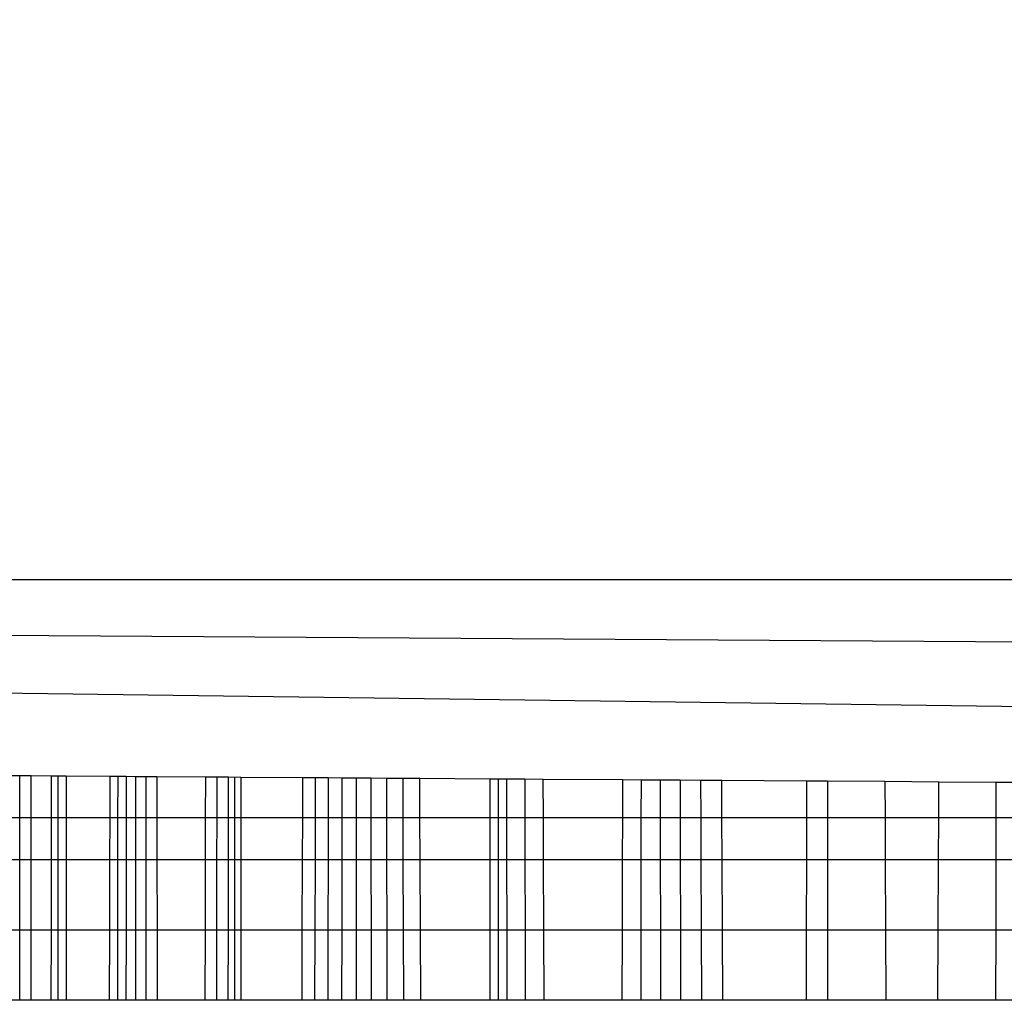
# Model space of a CAD drawing. Units: millimetres. Extents: x 5924 to 16175, y -4864 to 6489.
# Drawn here: x 9671 to 9675, y 1344 to 1348 of the extents above; entities that cross this region are included whole.
import ezdxf

# ---------------------------------------------------------------- set-up
doc = ezdxf.new("R2010")
doc.units = ezdxf.units.MM
doc.layers.add('Strefa bezpieczna', color=8, linetype='Continuous')
doc.dimstyles.get("Standard").update_dxf_attribs({"dimtxt": 180, "dimasz": 180, "dimexe": 0.18, "dimexo": 0.0625, "dimgap": 200, "dimtad": 0, "dimtih": 1, "dimtoh": 1, "dimlfac": 0.001, "dimzin": 0, "dimdsep": 46, "dimtxsty": 'Standard', "dimcen": 0.09, "dimse1": 1, "dimse2": 1, "dimadec": 0, "dimazin": 0, "dimtfac": 1, "dimtdec": 4, "dimtofl": 0, "dimtmove": 0, "dimatfit": 3, "dimfxl": 1, "dimtolj": 1, "dimtzin": 0, "dimarcsym": 0})

# ---------------------------------------------------------------- blocks, each defined once
blk = doc.blocks.new('*D5')
at = {"layer": 'Defpoints', "color": 0}
for p in [(7205.3683, 3220.6549), (9681.742, 3220.6549), (9866.442, -2899.943)]:
    blk.add_point(p, dxfattribs=at)
at = {"layer": 'Strefa bezpieczna', "color": 0, "lineweight": -2}
for p, q in [((7205.3683, 3040.6549), (7205.3683, 450.356)), ((7205.3683, -2719.943), (7205.3683, -129.644))]:
    blk.add_line(p, q, dxfattribs=at)
at = {"layer": 'Strefa bezpieczna', "color": 0}
for points in [[(7235.3683, 3040.6549), (7175.3683, 3040.6549), (7205.3683, 3220.6549)], [(7175.3683, -2719.943), (7235.3683, -2719.943), (7205.3683, -2899.943)]]:
    blk.add_solid(points, dxfattribs=at)
at = {"layer": 'Strefa bezpieczna', "color": 0, "insert": (7205.3683, 160.356), "char_height": 180, "attachment_point": 5}
blk.add_mtext('\\A1;6.12', dxfattribs=at)
blk = doc.blocks.new('*D6')
at = {"layer": 'Defpoints', "color": 0}
for p in [(6163.0166, 4720.9446), (10070.942, 4720.9446), (10070.942, -4863.7197)]:
    blk.add_point(p, dxfattribs=at)
at = {"layer": 'Strefa bezpieczna', "color": 0, "lineweight": -2}
for p, q in [((6163.0166, 4540.9446), (6163.0166, 218.6124)), ((6163.0166, -4683.7197), (6163.0166, -361.3876))]:
    blk.add_line(p, q, dxfattribs=at)
at = {"layer": 'Strefa bezpieczna', "color": 0}
for points in [[(6193.0166, 4540.9446), (6133.0166, 4540.9446), (6163.0166, 4720.9446)], [(6133.0166, -4683.7197), (6193.0166, -4683.7197), (6163.0166, -4863.7197)]]:
    blk.add_solid(points, dxfattribs=at)
at = {"layer": 'Strefa bezpieczna', "color": 0, "insert": (6163.0166, -71.3876), "char_height": 180, "attachment_point": 5}
blk.add_mtext('\\A1;9.58', dxfattribs=at)

msp = doc.modelspace()

# ---------------------------------------------------------------- linework, layer by layer
for p, q in [((9634.942, 1345.9446), (9724.942, 1345.9446)), ((9634.942, 1345.9446), (9724.3623, 1345.3649)), ((9634.942, 1345.9446), (9723.7667, 1344.7693)), ((9670.9956, 1345.1209), (9670.946, 1345.1212)), ((9670.9956, 1344.9446), (9670.9956, 1345.1209)), ((9671.0431, 1345.1205), (9670.9956, 1345.1209)), ((9671.0432, 1344.9446), (9671.0431, 1345.1205)), ((9671.1277, 1345.12), (9671.0431, 1345.1205)), ((9671.1277, 1345.12), (9671.1275, 1344.9446)), ((9671.1553, 1345.1198), (9671.1277, 1345.12)), ((9671.1553, 1345.1198), (9671.1551, 1344.7693)), ((9671.1907, 1345.1196), (9671.1553, 1345.1198)), ((9671.1907, 1345.1196), (9671.1907, 1344.9446)), ((9671.3746, 1345.1183), (9671.1907, 1345.1196)), ((9671.3743, 1344.9446), (9671.3746, 1345.1183)), ((9671.4065, 1345.1181), (9671.3746, 1345.1183)), ((9671.4065, 1345.1181), (9671.4062, 1344.9446)), ((9671.4421, 1345.1179), (9671.4065, 1345.1181)), ((9671.4421, 1345.1179), (9671.4419, 1344.9446)), ((9671.4814, 1345.1176), (9671.4421, 1345.1179)), ((9671.4814, 1345.1176), (9671.4814, 1344.9446)), ((9671.5244, 1345.1173), (9671.4814, 1345.1176)), ((9671.5244, 1345.1173), (9671.5245, 1344.9446)), ((9671.5707, 1345.117), (9671.5244, 1345.1173)), ((9671.5707, 1345.117), (9671.5709, 1344.9446)), ((9671.7757, 1345.1157), (9671.5707, 1345.117)), ((9671.7753, 1344.9446), (9671.7757, 1345.1157)), ((9671.822, 1345.1154), (9671.7757, 1345.1157)), ((9671.822, 1345.1154), (9671.8218, 1344.9446)), ((9671.8711, 1345.115), (9671.822, 1345.1154)), ((9671.871, 1344.9446), (9671.8711, 1345.115)), ((9671.9228, 1345.1147), (9671.8711, 1345.115)), ((9671.8969, 1345.1149), (9671.8969, 1344.7693)), ((9671.9228, 1345.1147), (9671.9229, 1344.9446)), ((9672.1836, 1345.1129), (9671.9228, 1345.1147)), ((9672.1829, 1344.9446), (9672.1836, 1345.1129)), ((9672.2354, 1345.1126), (9672.1836, 1345.1129)), ((9672.2354, 1345.1126), (9672.2349, 1344.9446)), ((9672.2899, 1345.1122), (9672.2354, 1345.1126)), ((9672.2899, 1345.1122), (9672.2895, 1344.9446)), ((9672.347, 1345.1119), (9672.2899, 1345.1122)), ((9672.347, 1345.1119), (9672.3468, 1344.9446)), ((9672.4064, 1345.1115), (9672.347, 1345.1119)), ((9672.4064, 1345.1115), (9672.4064, 1344.9446)), ((9672.4686, 1345.111), (9672.4064, 1345.1115)), ((9672.4686, 1345.111), (9672.4687, 1344.9446)), ((9672.5339, 1345.1106), (9672.4686, 1345.111)), ((9672.5339, 1345.1106), (9672.5343, 1344.9446)), ((9672.6022, 1345.1102), (9672.5339, 1345.1106)), ((9672.6022, 1345.1102), (9672.6028, 1344.9446)), ((9672.6736, 1345.1097), (9672.6022, 1345.1102)), ((9672.6744, 1344.9446), (9672.6736, 1345.1097)), ((9672.9682, 1345.1077), (9672.6736, 1345.1097)), ((9672.9682, 1345.1077), (9672.9681, 1344.9446)), ((9673.0394, 1345.1072), (9672.9682, 1345.1077)), ((9673.0031, 1345.1075), (9673.0031, 1344.7693)), ((9673.0396, 1344.9446), (9673.0394, 1345.1072)), ((9673.114, 1345.1068), (9673.0394, 1345.1072)), ((9673.114, 1345.1068), (9673.1143, 1344.9446)), ((9673.192, 1345.1062), (9673.114, 1345.1068)), ((9673.1926, 1344.9446), (9673.192, 1345.1062)), ((9673.5241, 1345.104), (9673.192, 1345.1062)), ((9673.5241, 1345.104), (9673.5237, 1344.9446)), ((9673.602, 1345.1035), (9673.5241, 1345.104)), ((9673.602, 1345.1035), (9673.6018, 1344.9446)), ((9673.683, 1345.103), (9673.602, 1345.1035)), ((9673.683, 1345.103), (9673.683, 1344.9446)), ((9673.7663, 1345.1024), (9673.683, 1345.103)), ((9673.7663, 1345.1024), (9673.7666, 1344.9446)), ((9673.8522, 1345.1018), (9673.7663, 1345.1024)), ((9673.8522, 1345.1018), (9673.8527, 1344.9446)), ((9673.9408, 1345.1012), (9673.8522, 1345.1018)), ((9673.9415, 1344.9446), (9673.9408, 1345.1012)), ((9674.2962, 1345.0989), (9673.9408, 1345.1012)), ((9674.2962, 1345.0989), (9674.2959, 1344.9446)), ((9674.3847, 1345.0983), (9674.2962, 1345.0989)), ((9674.3847, 1345.0983), (9674.3847, 1344.9446)), ((9674.625, 1345.0967), (9674.3847, 1345.0983)), ((9674.625, 1345.0967), (9674.6257, 1344.9446)), ((9674.852, 1345.0952), (9674.625, 1345.0967)), ((9674.8512, 1344.9446), (9674.852, 1345.0952)), ((9675.0923, 1345.0936), (9674.852, 1345.0952)), ((9675.0921, 1344.9446), (9675.0923, 1345.0936)), ((9675.1598, 1345.0931), (9675.0923, 1345.0936)), ((9670.9956, 1344.9446), (9670.946, 1344.9446)), ((9670.9956, 1344.7693), (9670.9956, 1344.9446)), ((9671.0432, 1344.9446), (9670.9956, 1344.9446)), ((9671.0434, 1344.7693), (9671.0432, 1344.9446)), ((9671.1275, 1344.9446), (9671.0432, 1344.9446)), ((9671.1275, 1344.9446), (9671.1273, 1344.7693)), ((9671.1907, 1344.9446), (9671.1275, 1344.9446)), ((9671.1907, 1344.9446), (9671.1907, 1344.7693)), ((9671.3743, 1344.9446), (9671.1907, 1344.9446)), ((9671.3739, 1344.7693), (9671.3743, 1344.9446)), ((9671.4062, 1344.9446), (9671.3743, 1344.9446)), ((9671.4062, 1344.9446), (9671.406, 1344.7693)), ((9671.4419, 1344.9446), (9671.4062, 1344.9446)), ((9671.4419, 1344.9446), (9671.4418, 1344.7693)), ((9671.4814, 1344.9446), (9671.4419, 1344.9446)), ((9671.4814, 1344.9446), (9671.4814, 1344.7693)), ((9671.5245, 1344.9446), (9671.4814, 1344.9446)), ((9671.5245, 1344.9446), (9671.5247, 1344.7693)), ((9671.5709, 1344.9446), (9671.5245, 1344.9446)), ((9671.5709, 1344.9446), (9671.5712, 1344.7693)), ((9671.7753, 1344.9446), (9671.5709, 1344.9446)), ((9671.775, 1344.7693), (9671.7753, 1344.9446)), ((9671.8218, 1344.9446), (9671.7753, 1344.9446)), ((9671.8218, 1344.9446), (9671.8215, 1344.7693)), ((9671.871, 1344.9446), (9671.8218, 1344.9446)), ((9671.8709, 1344.7693), (9671.871, 1344.9446)), ((9671.9229, 1344.9446), (9671.871, 1344.9446)), ((9671.9229, 1344.9446), (9671.923, 1344.7693)), ((9672.1829, 1344.9446), (9671.9229, 1344.9446)), ((9672.1822, 1344.7693), (9672.1829, 1344.9446)), ((9672.2349, 1344.9446), (9672.1829, 1344.9446)), ((9672.2349, 1344.9446), (9672.2344, 1344.7693)), ((9672.2895, 1344.9446), (9672.2349, 1344.9446)), ((9672.2895, 1344.9446), (9672.2892, 1344.7693)), ((9672.3468, 1344.9446), (9672.2895, 1344.9446)), ((9672.3468, 1344.9446), (9672.3466, 1344.7693)), ((9672.4064, 1344.9446), (9672.3468, 1344.9446)), ((9672.4064, 1344.9446), (9672.4064, 1344.7693)), ((9672.4687, 1344.9446), (9672.4064, 1344.9446)), ((9672.4687, 1344.9446), (9672.4689, 1344.7693)), ((9672.5343, 1344.9446), (9672.4687, 1344.9446)), ((9672.5343, 1344.9446), (9672.5347, 1344.7693)), ((9672.6028, 1344.9446), (9672.5343, 1344.9446)), ((9672.6028, 1344.9446), (9672.6034, 1344.7693)), ((9672.6744, 1344.9446), (9672.6028, 1344.9446)), ((9672.6752, 1344.7693), (9672.6744, 1344.9446)), ((9672.9681, 1344.9446), (9672.6744, 1344.9446)), ((9672.9681, 1344.9446), (9672.968, 1344.7693)), ((9673.0396, 1344.9446), (9672.9681, 1344.9446)), ((9673.0397, 1344.7693), (9673.0396, 1344.9446)), ((9673.1143, 1344.9446), (9673.0396, 1344.9446)), ((9673.1143, 1344.9446), (9673.1147, 1344.7693)), ((9673.1926, 1344.9446), (9673.1143, 1344.9446)), ((9673.1932, 1344.7693), (9673.1926, 1344.9446)), ((9673.5237, 1344.9446), (9673.1926, 1344.9446)), ((9673.5237, 1344.9446), (9673.5232, 1344.7693)), ((9673.6018, 1344.9446), (9673.5237, 1344.9446)), ((9673.6018, 1344.9446), (9673.6016, 1344.7693)), ((9673.683, 1344.9446), (9673.6018, 1344.9446)), ((9673.683, 1344.9446), (9673.683, 1344.7693)), ((9673.7666, 1344.9446), (9673.683, 1344.9446)), ((9673.7666, 1344.9446), (9673.7669, 1344.7693)), ((9673.8527, 1344.9446), (9673.7666, 1344.9446)), ((9673.8527, 1344.9446), (9673.8533, 1344.7693)), ((9673.9415, 1344.9446), (9673.8527, 1344.9446)), ((9673.9424, 1344.7693), (9673.9415, 1344.9446)), ((9674.2959, 1344.9446), (9673.9415, 1344.9446)), ((9674.2959, 1344.9446), (9674.2956, 1344.7693)), ((9674.3847, 1344.9446), (9674.2959, 1344.9446)), ((9674.3847, 1344.9446), (9674.3847, 1344.7693)), ((9674.6257, 1344.9446), (9674.3847, 1344.9446)), ((9674.6257, 1344.9446), (9674.6264, 1344.7693)), ((9674.8512, 1344.9446), (9674.6257, 1344.9446)), ((9674.8502, 1344.7693), (9674.8512, 1344.9446)), ((9675.0921, 1344.9446), (9674.8512, 1344.9446)), ((9675.0919, 1344.7693), (9675.0921, 1344.9446)), ((9675.1598, 1344.9446), (9675.0921, 1344.9446)), ((9670.9956, 1344.7693), (9670.946, 1344.7693)), ((9670.9955, 1344.4753), (9670.9956, 1344.7693)), ((9671.0434, 1344.7693), (9670.9956, 1344.7693)), ((9671.0436, 1344.4753), (9671.0434, 1344.7693)), ((9671.1273, 1344.7693), (9671.0434, 1344.7693)), ((9671.1273, 1344.7693), (9671.127, 1344.4753)), ((9671.1551, 1344.7693), (9671.1273, 1344.7693)), ((9671.1551, 1344.7693), (9671.155, 1344.4753)), ((9671.1907, 1344.7693), (9671.1551, 1344.7693)), ((9671.1907, 1344.7693), (9671.1907, 1344.4753)), ((9671.3739, 1344.7693), (9671.1907, 1344.7693)), ((9671.3733, 1344.4753), (9671.3739, 1344.7693)), ((9671.406, 1344.7693), (9671.3739, 1344.7693)), ((9671.406, 1344.7693), (9671.4055, 1344.4753)), ((9671.4418, 1344.7693), (9671.406, 1344.7693)), ((9671.4418, 1344.7693), (9671.4416, 1344.4753)), ((9671.4814, 1344.7693), (9671.4418, 1344.7693)), ((9671.4814, 1344.7693), (9671.4813, 1344.4753)), ((9671.5247, 1344.7693), (9671.4814, 1344.7693)), ((9671.5247, 1344.7693), (9671.5249, 1344.4753)), ((9671.5712, 1344.7693), (9671.5247, 1344.7693)), ((9671.5712, 1344.7693), (9671.5716, 1344.4753)), ((9671.775, 1344.7693), (9671.5712, 1344.7693)), ((9671.7743, 1344.4753), (9671.775, 1344.7693)), ((9671.8215, 1344.7693), (9671.775, 1344.7693)), ((9671.8215, 1344.7693), (9671.8212, 1344.4753)), ((9671.8709, 1344.7693), (9671.8215, 1344.7693)), ((9671.8708, 1344.4753), (9671.8709, 1344.7693)), ((9671.8969, 1344.7693), (9671.8709, 1344.7693)), ((9671.8969, 1344.7693), (9671.8969, 1344.4753)), ((9671.923, 1344.7693), (9671.8969, 1344.7693)), ((9671.923, 1344.7693), (9671.9231, 1344.4753)), ((9672.1822, 1344.7693), (9671.923, 1344.7693)), ((9672.1811, 1344.4753), (9672.1822, 1344.7693)), ((9672.2344, 1344.7693), (9672.1822, 1344.7693)), ((9672.2344, 1344.7693), (9672.2335, 1344.4753)), ((9672.2892, 1344.7693), (9672.2344, 1344.7693)), ((9672.2892, 1344.7693), (9672.2885, 1344.4753)), ((9672.3466, 1344.7693), (9672.2892, 1344.7693)), ((9672.3466, 1344.7693), (9672.3463, 1344.4753)), ((9672.4064, 1344.7693), (9672.3466, 1344.7693)), ((9672.4064, 1344.7693), (9672.4064, 1344.4753)), ((9672.4689, 1344.7693), (9672.4064, 1344.7693)), ((9672.4689, 1344.7693), (9672.4693, 1344.4753)), ((9672.5347, 1344.7693), (9672.4689, 1344.7693)), ((9672.5347, 1344.7693), (9672.5354, 1344.4753)), ((9672.6034, 1344.7693), (9672.5347, 1344.7693)), ((9672.6034, 1344.7693), (9672.6044, 1344.4753)), ((9672.6752, 1344.7693), (9672.6034, 1344.7693)), ((9672.6766, 1344.4753), (9672.6752, 1344.7693)), ((9672.968, 1344.7693), (9672.6752, 1344.7693)), ((9672.968, 1344.7693), (9672.9678, 1344.4753)), ((9673.0031, 1344.7693), (9672.968, 1344.7693)), ((9673.0031, 1344.7693), (9673.0031, 1344.4753)), ((9673.0397, 1344.7693), (9673.0031, 1344.7693)), ((9673.0399, 1344.4753), (9673.0397, 1344.7693)), ((9673.1147, 1344.7693), (9673.0397, 1344.7693)), ((9673.1147, 1344.7693), (9673.1153, 1344.4753)), ((9673.1932, 1344.7693), (9673.1147, 1344.7693)), ((9673.1942, 1344.4753), (9673.1932, 1344.7693)), ((9673.5232, 1344.7693), (9673.1932, 1344.7693)), ((9673.5232, 1344.7693), (9673.5225, 1344.4753)), ((9673.6016, 1344.7693), (9673.5232, 1344.7693)), ((9673.6016, 1344.7693), (9673.6013, 1344.4753)), ((9673.683, 1344.7693), (9673.6016, 1344.7693)), ((9673.683, 1344.7693), (9673.6831, 1344.4753)), ((9673.7669, 1344.7693), (9673.683, 1344.7693)), ((9673.7669, 1344.7693), (9673.7674, 1344.4753)), ((9673.8533, 1344.7693), (9673.7669, 1344.7693)), ((9673.8533, 1344.7693), (9673.8542, 1344.4753)), ((9673.9424, 1344.7693), (9673.8533, 1344.7693)), ((9673.9438, 1344.4753), (9673.9424, 1344.7693)), ((9674.2956, 1344.7693), (9673.9424, 1344.7693)), ((9674.2956, 1344.7693), (9674.2951, 1344.4753)), ((9674.3847, 1344.7693), (9674.2956, 1344.7693)), ((9674.3847, 1344.7693), (9674.3846, 1344.4753)), ((9674.6264, 1344.7693), (9674.3847, 1344.7693)), ((9674.6264, 1344.7693), (9674.6276, 1344.4753)), ((9674.8502, 1344.7693), (9674.6264, 1344.7693)), ((9674.8486, 1344.4753), (9674.8502, 1344.7693)), ((9675.0919, 1344.7693), (9674.8502, 1344.7693)), ((9675.0916, 1344.4753), (9675.0919, 1344.7693)), ((9675.1598, 1344.7693), (9675.0919, 1344.7693)), ((9670.946, 1344.4753), (9670.9955, 1344.4753)), ((9670.9955, 1344.1795), (9670.9955, 1344.4753)), ((9670.9955, 1344.4753), (9671.0436, 1344.4753)), ((9671.0438, 1344.1795), (9671.0436, 1344.4753)), ((9671.0436, 1344.4753), (9671.127, 1344.4753)), ((9671.127, 1344.4753), (9671.1267, 1344.1795)), ((9671.127, 1344.4753), (9671.155, 1344.4753)), ((9671.155, 1344.4753), (9671.1548, 1344.1795)), ((9671.155, 1344.4753), (9671.1907, 1344.4753)), ((9671.1907, 1344.4753), (9671.1908, 1344.1795)), ((9671.1907, 1344.4753), (9671.3733, 1344.4753)), ((9671.3727, 1344.1795), (9671.3733, 1344.4753)), ((9671.3733, 1344.4753), (9671.4055, 1344.4753)), ((9671.4055, 1344.4753), (9671.4051, 1344.1795)), ((9671.4055, 1344.4753), (9671.4416, 1344.4753)), ((9671.4416, 1344.4753), (9671.4413, 1344.1795)), ((9671.4416, 1344.4753), (9671.4813, 1344.4753)), ((9671.4813, 1344.4753), (9671.4813, 1344.1795)), ((9671.4813, 1344.4753), (9671.5249, 1344.4753)), ((9671.5249, 1344.4753), (9671.525, 1344.1795)), ((9671.5249, 1344.4753), (9671.5716, 1344.4753)), ((9671.5716, 1344.4753), (9671.5721, 1344.1795)), ((9671.5716, 1344.4753), (9671.7743, 1344.4753)), ((9671.7737, 1344.1795), (9671.7743, 1344.4753)), ((9671.7743, 1344.4753), (9671.8212, 1344.4753)), ((9671.8212, 1344.4753), (9671.8208, 1344.1795)), ((9671.8212, 1344.4753), (9671.8708, 1344.4753)), ((9671.8707, 1344.1795), (9671.8708, 1344.4753)), ((9671.8708, 1344.4753), (9671.8969, 1344.4753)), ((9671.8969, 1344.4753), (9671.8969, 1344.1795)), ((9671.8969, 1344.4753), (9671.9231, 1344.4753)), ((9671.9231, 1344.4753), (9671.9232, 1344.1795)), ((9671.9231, 1344.4753), (9672.1811, 1344.4753)), ((9672.1799, 1344.1795), (9672.1811, 1344.4753)), ((9672.1811, 1344.4753), (9672.2335, 1344.4753)), ((9672.2335, 1344.4753), (9672.2326, 1344.1795)), ((9672.2335, 1344.4753), (9672.2885, 1344.4753)), ((9672.2885, 1344.4753), (9672.2879, 1344.1795)), ((9672.2885, 1344.4753), (9672.3463, 1344.4753)), ((9672.3463, 1344.4753), (9672.346, 1344.1795)), ((9672.3463, 1344.4753), (9672.4064, 1344.4753)), ((9672.4064, 1344.4753), (9672.4064, 1344.1795)), ((9672.4064, 1344.4753), (9672.4693, 1344.4753)), ((9672.4693, 1344.4753), (9672.4696, 1344.1795)), ((9672.4693, 1344.4753), (9672.5354, 1344.4753)), ((9672.5354, 1344.4753), (9672.5361, 1344.1795)), ((9672.5354, 1344.4753), (9672.6044, 1344.4753)), ((9672.6044, 1344.4753), (9672.6055, 1344.1795)), ((9672.6044, 1344.4753), (9672.6766, 1344.4753)), ((9672.678, 1344.1795), (9672.6766, 1344.4753)), ((9672.6766, 1344.4753), (9672.9678, 1344.4753)), ((9672.9678, 1344.4753), (9672.9676, 1344.1795)), ((9672.9678, 1344.4753), (9673.0031, 1344.4753)), ((9673.0031, 1344.4753), (9673.0031, 1344.1795)), ((9673.0031, 1344.4753), (9673.0399, 1344.4753)), ((9673.0401, 1344.1795), (9673.0399, 1344.4753)), ((9673.0399, 1344.4753), (9673.1153, 1344.4753)), ((9673.1153, 1344.4753), (9673.1159, 1344.1795)), ((9673.1153, 1344.4753), (9673.1942, 1344.4753)), ((9673.1952, 1344.1795), (9673.1942, 1344.4753)), ((9673.1942, 1344.4753), (9673.5225, 1344.4753)), ((9673.5225, 1344.4753), (9673.5217, 1344.1795)), ((9673.5225, 1344.4753), (9673.6013, 1344.4753)), ((9673.6013, 1344.4753), (9673.6009, 1344.1795)), ((9673.6013, 1344.4753), (9673.6831, 1344.4753)), ((9673.6831, 1344.4753), (9673.6832, 1344.1795)), ((9673.6831, 1344.4753), (9673.7674, 1344.4753)), ((9673.7674, 1344.4753), (9673.7679, 1344.1795)), ((9673.7674, 1344.4753), (9673.8542, 1344.4753)), ((9673.8542, 1344.4753), (9673.8551, 1344.1795)), ((9673.8542, 1344.4753), (9673.9438, 1344.4753)), ((9673.9452, 1344.1795), (9673.9438, 1344.4753)), ((9673.9438, 1344.4753), (9674.2951, 1344.4753)), ((9674.2951, 1344.4753), (9674.2945, 1344.1795)), ((9674.2951, 1344.4753), (9674.3846, 1344.4753)), ((9674.3846, 1344.4753), (9674.3845, 1344.1795)), ((9674.3846, 1344.4753), (9674.6276, 1344.4753)), ((9674.6276, 1344.4753), (9674.6288, 1344.1795)), ((9674.6276, 1344.4753), (9674.8486, 1344.4753)), ((9674.847, 1344.1795), (9674.8486, 1344.4753)), ((9674.8486, 1344.4753), (9675.0916, 1344.4753)), ((9675.0912, 1344.1795), (9675.0916, 1344.4753)), ((9675.0916, 1344.4753), (9675.1598, 1344.4753)), ((9670.9955, 1344.1795), (9670.946, 1344.1795)), ((9671.0438, 1344.1795), (9670.9955, 1344.1795)), ((9671.1267, 1344.1795), (9671.0438, 1344.1795)), ((9671.1548, 1344.1795), (9671.1267, 1344.1795)), ((9671.1908, 1344.1795), (9671.1548, 1344.1795)), ((9671.3727, 1344.1795), (9671.1908, 1344.1795)), ((9671.4051, 1344.1795), (9671.3727, 1344.1795)), ((9671.4413, 1344.1795), (9671.4051, 1344.1795)), ((9671.4813, 1344.1795), (9671.4413, 1344.1795)), ((9671.525, 1344.1795), (9671.4813, 1344.1795)), ((9671.5721, 1344.1795), (9671.525, 1344.1795)), ((9671.7737, 1344.1795), (9671.5721, 1344.1795)), ((9671.8208, 1344.1795), (9671.7737, 1344.1795)), ((9671.8707, 1344.1795), (9671.8208, 1344.1795)), ((9671.9232, 1344.1795), (9671.8707, 1344.1795)), ((9672.1799, 1344.1795), (9671.9232, 1344.1795)), ((9672.2326, 1344.1795), (9672.1799, 1344.1795)), ((9672.2879, 1344.1795), (9672.2326, 1344.1795)), ((9672.346, 1344.1795), (9672.2879, 1344.1795)), ((9672.4064, 1344.1795), (9672.346, 1344.1795)), ((9672.4696, 1344.1795), (9672.4064, 1344.1795)), ((9672.5361, 1344.1795), (9672.4696, 1344.1795)), ((9672.6055, 1344.1795), (9672.5361, 1344.1795)), ((9672.678, 1344.1795), (9672.6055, 1344.1795)), ((9672.9676, 1344.1795), (9672.678, 1344.1795)), ((9673.0401, 1344.1795), (9672.9676, 1344.1795)), ((9673.1159, 1344.1795), (9673.0401, 1344.1795)), ((9673.1952, 1344.1795), (9673.1159, 1344.1795)), ((9673.5217, 1344.1795), (9673.1952, 1344.1795)), ((9673.6009, 1344.1795), (9673.5217, 1344.1795)), ((9673.6832, 1344.1795), (9673.6009, 1344.1795)), ((9673.7679, 1344.1795), (9673.6832, 1344.1795)), ((9673.8551, 1344.1795), (9673.7679, 1344.1795)), ((9673.9452, 1344.1795), (9673.8551, 1344.1795)), ((9674.2945, 1344.1795), (9673.9452, 1344.1795)), ((9674.3845, 1344.1795), (9674.2945, 1344.1795)), ((9674.6288, 1344.1795), (9674.3845, 1344.1795)), ((9674.847, 1344.1795), (9674.6288, 1344.1795)), ((9675.0912, 1344.1795), (9674.847, 1344.1795)), ((9675.1598, 1344.1795), (9675.0912, 1344.1795))]:
    msp.add_line(p, q)

# ---------------------------------------------------------------- dimensions: what is measured, and where the dimension line sits
at = {"layer": 'Strefa bezpieczna'}
for base, p1, p2, picture, middle in [((6163.0166, 4720.9446), (10070.942, -4863.7197), (10070.942, 4720.9446), '*D6', (6163.0166, -71.3876)), ((7205.3683, 3220.6549), (9866.442, -2899.943), (9681.742, 3220.6549), '*D5', (7205.3683, 160.356))]:
    dim = msp.add_linear_dim(base=base, p1=p1, p2=p2, angle=90, dimstyle='Standard', override={"dimlfac": 0.001}, dxfattribs=at)
    dim.commit()
    dim.dimension.update_dxf_attribs({"geometry": picture, "text_midpoint": middle})

doc.saveas('drawing.dxf')
